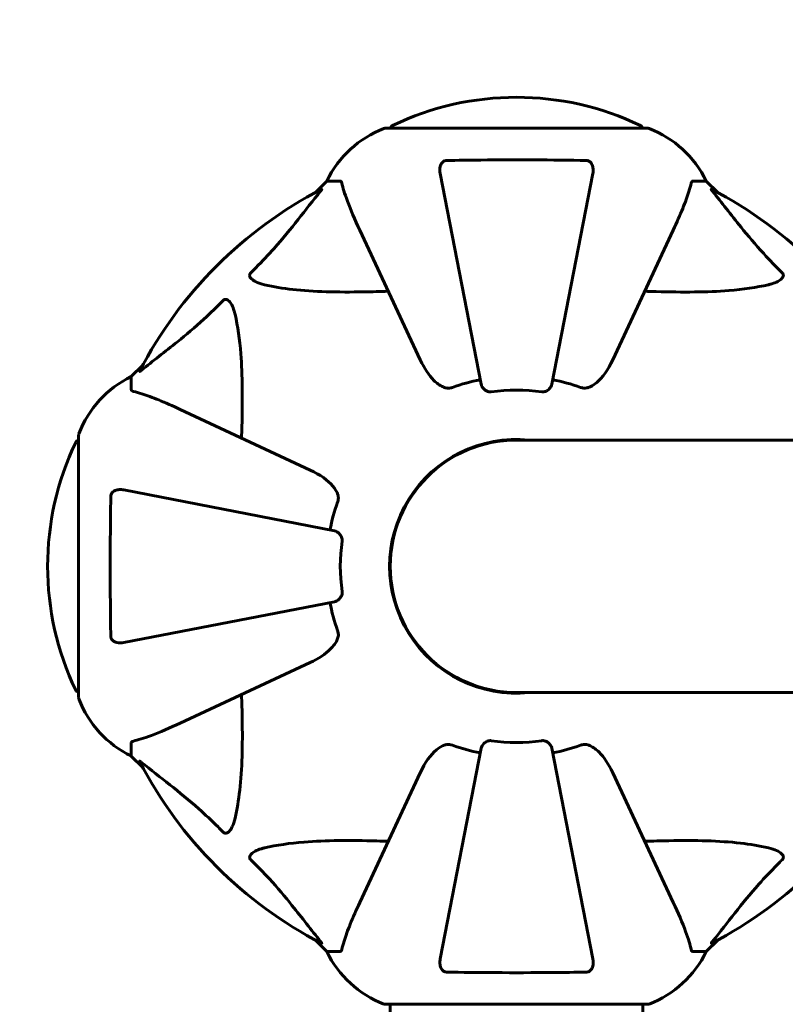
# Model space of a CAD drawing. Units: millimetres. Extents: x 1758 to 16670, y -1629 to 11375.
# Drawn here: x 4140 to 4322, y 4302 to 4537 of the extents above; entities that cross this region are included whole.
import ezdxf

# ---------------------------------------------------------------- set-up
doc = ezdxf.new("R2010")
doc.units = ezdxf.units.MM
doc.header["$LTSCALE"] = 45
doc.layers.add('Widoczne (ISO)', color=7, linetype='Continuous', lineweight=60)
doc.layers.add('Wymiar (ISO)', color=7, linetype='Continuous', lineweight=18, true_color=0x00803f)
doc.styles.add('Tekst etykiety (ISO)', font='tahoma.ttf')
doc.dimstyles.new('Domyślne (ISO)', dxfattribs={"dimscale": 45, "dimtxt": 3.5, "dimasz": 2.5, "dimexe": 3.175, "dimexo": 0, "dimgap": 0.762, "dimtad": 1, "dimtoh": 1, "dimdec": 0, "dimrnd": 1e-08, "dimzin": 0, "dimtxsty": 'Tekst etykiety (ISO)', "dimcen": 0.09, "dimdle": 10, "dimclrd": 256, "dimclre": 256, "dimclrt": 256, "dimadec": 0, "dimazin": 0, "dimtfac": 0.714286, "dimtdec": 0, "dimtmove": 0, "dimatfit": 3, "dimfxl": 1, "dimtolj": 1, "dimtzin": 0, "dimlwd": 50, "dimlwe": 50, "dimarcsym": 0})

# ---------------------------------------------------------------- blocks, each defined once
blk = doc.blocks.new('*D7')
at = {"layer": 'Defpoints', "color": 0, "transparency": 16777216}
for p in [(14308.57, 6690.28), (1758.05, 4437.11), (14308.57, 4217.96)]:
    blk.add_point(p, dxfattribs=at)
at = {"layer": 'Wymiar (ISO)', "lineweight": 50, "transparency": 16777216}
for p, q in [((1758.05, 4437.11), (1758.05, 6833.15)), ((14308.57, 4217.96), (14308.57, 6833.15)), ((1870.55, 6690.28), (14196.07, 6690.28))]:
    blk.add_line(p, q, dxfattribs=at)
at = {"layer": 'Wymiar (ISO)', "transparency": 16777216}
for points in [[(1870.55, 6709.03), (1870.55, 6671.53), (1758.05, 6690.28)], [(14196.07, 6709.03), (14196.07, 6671.53), (14308.57, 6690.28)]]:
    blk.add_solid(points, dxfattribs=at)
at = {"layer": 'Wymiar (ISO)', "lineweight": 50, "transparency": 16777216, "insert": (8033.31, 6888.62), "char_height": 157.5, "attachment_point": 2, "style": 'Tekst etykiety (ISO)'}
blk.add_mtext('\\A1;12551', dxfattribs=at)

msp = doc.modelspace()

# ---------------------------------------------------------------- linework, layer by layer
at = {"layer": 'Widoczne (ISO)'}
for p, q in [((4289.49, 4511.56), (4226.89, 4511.56)), ((4239.97, 4500.73), (4249.75, 4450.42)), ((4266.64, 4450.42), (4276.42, 4500.73)), ((4212.89, 4498.96), (4210.15, 4496.22)), ((4210.15, 4496.22), (4212.89, 4498.96)), ((4216.06, 4498.96), (4212.89, 4498.96)), ((4300.33, 4498.96), (4303.49, 4498.96)), ((4306.24, 4496.22), (4303.49, 4498.96)), ((4303.49, 4498.96), (4306.24, 4496.22)), ((4220.75, 4487.26), (4235.21, 4456.25)), ((4281.18, 4456.25), (4295.64, 4487.26)), ((4168.94, 4455.01), (4166.19, 4452.26)), ((4166.19, 4452.26), (4168.94, 4455.01)), ((4166.19, 4449.09), (4166.19, 4452.26)), ((4208.9, 4429.95), (4177.89, 4444.41)), ((4153.6, 4438.26), (4153.6, 4375.66)), ((4363.32, 4437.11), (4258.19, 4437.11)), ((4214.73, 4415.41), (4164.42, 4425.19)), ((4164.42, 4388.73), (4214.73, 4398.51)), ((4177.89, 4369.52), (4208.9, 4383.98)), ((4258.19, 4376.81), (4363.32, 4376.81)), ((4166.19, 4364.83), (4166.19, 4361.66)), ((4166.19, 4361.66), (4168.94, 4358.92)), ((4168.94, 4358.92), (4166.19, 4361.66)), ((4249.75, 4363.5), (4239.97, 4313.19)), ((4276.42, 4313.19), (4266.64, 4363.5)), ((4235.21, 4357.67), (4220.75, 4326.66)), ((4295.64, 4326.66), (4281.18, 4357.67)), ((4210.15, 4317.71), (4212.89, 4314.96)), ((4212.89, 4314.96), (4210.15, 4317.71)), ((4303.49, 4314.96), (4306.24, 4317.71)), ((4306.24, 4317.71), (4303.49, 4314.96)), ((4216.06, 4314.96), (4212.89, 4314.96)), ((4300.33, 4314.96), (4303.49, 4314.96)), ((4226.89, 4302.37), (4289.49, 4302.37)), ((4228.04, 4276.87), (4228.04, 4302.37)), ((4288.34, 4276.88), (4288.34, 4302.37))]:
    msp.add_line(p, q, dxfattribs=at)
for centre, radius, start, end in [((4258.19, 4450.53), 68.43, 64.3864, 115.6136), ((4229.04, 4511.34), 1, 115.6136, 167.2644), ((4287.34, 4511.34), 1, 12.7356, 64.3864), ((4235.42, 4488.12), 25, 110.8133, 154.3044), ((4235.42, 4488.12), 25, 110.8133, 154.3044), ((4226.89, 4510.56), 1, 90, 110.8133), ((4226.89, 4510.56), 1, 90, 110.8133), ((4289.49, 4510.56), 1, 69.1867, 90), ((4289.49, 4510.56), 1, 69.1867, 90), ((4280.97, 4488.12), 25, 25.6956, 69.1867), ((4280.97, 4488.12), 25, 25.6956, 69.1867), ((4258.19, 4406.96), 101.36, 117.3738, 152.6262), ((4258.19, 4406.96), 101.36, 27.3738, 62.6262), ((4177.03, 4429.73), 25, 115.6956, 159.1867), ((4177.03, 4429.73), 25, 115.6956, 159.1867), ((4258.19, 4406.96), 45.39, 101, 109.723), ((4258.19, 4406.96), 45.39, 70.277, 79), ((4258.19, 4406.96), 42.08, 81.774, 98.226), ((4153.82, 4436.11), 1, 102.7356, 154.3864), ((4154.6, 4438.26), 1, 159.1867, 180), ((4154.6, 4438.26), 1, 159.1867, 180), ((4258.19, 4406.96), 30.3, 84.2965, 275.7035), ((4258.19, 4406.96), 30.15, 90, 270), ((4214.62, 4406.96), 68.43, 154.3864, 205.6136), ((4258.19, 4406.96), 45.39, 160.277, 169), ((4258.19, 4406.96), 42.08, 171.774, 188.226), ((4258.19, 4406.96), 45.39, 191, 199.723), ((4153.82, 4377.81), 1, 205.6136, 257.2644), ((4154.6, 4375.66), 1, 180, 200.8133), ((4154.6, 4375.66), 1, 180, 200.8133), ((4177.03, 4384.19), 25, 200.8133, 244.3044), ((4177.03, 4384.19), 25, 200.8133, 244.3044), ((4258.19, 4406.96), 45.39, 250.277, 259), ((4258.19, 4406.96), 42.08, 261.774, 278.226), ((4258.19, 4406.96), 45.39, 281, 289.723), ((4258.19, 4406.96), 101.36, 207.3738, 242.6262), ((4258.19, 4406.96), 101.36, 297.3738, 332.6262), ((4235.42, 4325.8), 25, 205.6956, 249.1867), ((4235.42, 4325.8), 25, 205.6956, 249.1867), ((4280.97, 4325.8), 25, 290.8133, 334.3044), ((4280.97, 4325.8), 25, 290.8133, 334.3044), ((4226.89, 4303.37), 1, 249.1867, 270), ((4226.89, 4303.37), 1, 249.1867, 270), ((4289.49, 4303.37), 1, 270, 290.8133), ((4289.49, 4303.37), 1, 270, 290.8133)]:
    msp.add_arc(centre, radius, start, end, dxfattribs=at)
for centre, end_param in [((3390.79, 2334.29), 6.29772), ((3398.6, 2334.29), 6.283185)]:
    msp.add_ellipse(centre, major_axis=(0, 2073.53), ratio=0.911393, start_param=5.848653, end_param=end_param, dxfattribs=at)
for points, knots in [([(4239.97, 4500.73), (4239.85, 4501.35), (4239.86, 4501.95), (4240.07, 4502.74), (4240.19, 4503), (4240.42, 4503.35), (4240.54, 4503.48), (4240.78, 4503.67), (4240.89, 4503.73), (4241.08, 4503.8), (4241.15, 4503.82), (4241.29, 4503.85), (4241.36, 4503.86), (4241.44, 4503.86)], [0, 0, 0, 0, 0.2316755, 0.2316755, 0.3642878, 0.3642878, 0.4481993, 0.4481993, 0.5091909, 0.5091909, 0.5443069, 0.5443069, 0.5810898, 0.5810898, 0.5810898, 0.5810898]), ([(4241.44, 4503.86), (4244.1, 4503.91), (4246.87, 4503.95), (4253.82, 4504.01), (4258.03, 4504.01), (4266.6, 4503.98), (4270.89, 4503.94), (4274.95, 4503.86)], [-3.839757, -3.839757, -3.839757, -3.839757, -2.971401, -2.971401, -1.713368, -1.713368, -0.390285, -0.390285, -0.390285, -0.390285]), ([(4274.95, 4503.86), (4275.08, 4503.86), (4275.2, 4503.84), (4275.44, 4503.76), (4275.55, 4503.7), (4275.77, 4503.55), (4275.87, 4503.46), (4276.09, 4503.19), (4276.19, 4503.01), (4276.38, 4502.55), (4276.46, 4502.21), (4276.52, 4501.47), (4276.49, 4501.09), (4276.42, 4500.73)], [0, 0, 0, 0, 0.0405527, 0.0405527, 0.0770027, 0.0770027, 0.1196644, 0.1196644, 0.1860906, 0.1860906, 0.2931262, 0.2931262, 0.4025768, 0.4025768, 0.4025768, 0.4025768]), ([(4216.45, 4498.45), (4216.41, 4498.61), (4216.36, 4498.75), (4216.23, 4498.92), (4216.16, 4498.96), (4216.06, 4498.96)], [0, 0, 0, 0, 0.1541752, 0.1541752, 0.2866473, 0.2866473, 0.2866473, 0.2866473]), ([(4216.45, 4498.45), (4216.72, 4497.42), (4217.12, 4496.02), (4218.58, 4492.07), (4219.59, 4489.74), (4220.75, 4487.26)], [-2.891192, -2.891192, -2.891192, -2.891192, -1.528318, -1.528318, 0, 0, 0, 0]), ([(4295.64, 4487.26), (4296.48, 4489.07), (4297.25, 4490.8), (4298.49, 4493.87), (4298.99, 4495.24), (4299.59, 4497.18), (4299.78, 4497.85), (4299.94, 4498.45)], [-2.923859, -2.923859, -2.923859, -2.923859, -1.830403, -1.830403, -0.841646, -0.841646, -0.273627, -0.273627, -0.273627, -0.273627]), ([(4300.33, 4498.96), (4300.25, 4498.96), (4300.19, 4498.93), (4300.05, 4498.81), (4299.99, 4498.66), (4299.94, 4498.45)], [0, 0, 0, 0, 0.0651008, 0.0651008, 0.1767336, 0.1767336, 0.1767336, 0.1767336]), ([(4194.71, 4477.03), (4195.13, 4477.43), (4195.54, 4477.84), (4197.49, 4479.8), (4198.92, 4481.33), (4204.41, 4487.5), (4207.77, 4492.07), (4211.38, 4496.53)], [-3.292921, -3.292921, -3.292921, -3.292921, -3.092582, -3.092582, -2.344532, -2.344532, -0.096806, -0.096806, -0.096806, -0.096806]), ([(4211.59, 4496.98), (4211.63, 4497), (4211.66, 4497), (4211.68, 4496.98), (4211.67, 4496.96), (4211.63, 4496.87), (4211.58, 4496.8), (4211.49, 4496.67), (4211.43, 4496.6), (4211.38, 4496.53)], [0.66790836, 0.66790836, 0.66790836, 0.66790836, 0.68756319, 0.68756319, 0.70698655, 0.70698655, 0.72910654, 0.72910654, 0.74763999, 0.74763999, 0.74763999, 0.74763999]), ([(4305.01, 4496.53), (4305, 4496.54), (4305, 4496.55), (4304.89, 4496.68), (4304.81, 4496.79), (4304.73, 4496.93), (4304.71, 4496.97), (4304.72, 4497), (4304.74, 4497), (4304.78, 4496.98), (4304.79, 4496.98), (4304.8, 4496.98)], [0.8751293, 0.8751293, 0.8751293, 0.8751293, 0.8786792, 0.8786792, 0.9337906, 0.9337906, 0.9692974, 0.9692974, 1.0016433, 1.0016433, 1.0082698, 1.0082698, 1.0082698, 1.0082698]), ([(4305.01, 4496.53), (4307.18, 4493.85), (4309.42, 4490.91), (4313.47, 4485.89), (4315.25, 4483.77), (4318.66, 4480.05), (4320.14, 4478.53), (4321.67, 4477.03)], [-3.381637, -3.381637, -3.381637, -3.381637, -2.051466, -2.051466, -1.136841, -1.136841, -0.473976, -0.473976, -0.473976, -0.473976]), ([(4198.03, 4474.2), (4196.45, 4474.57), (4195.41, 4475.08), (4194.88, 4475.61), (4194.66, 4475.83), (4194.52, 4476.05), (4194.45, 4476.36), (4194.44, 4476.47), (4194.48, 4476.66), (4194.5, 4476.73), (4194.58, 4476.86), (4194.61, 4476.92), (4194.68, 4476.99), (4194.7, 4477.01), (4194.71, 4477.03)], [4.2161666, 4.2161666, 4.2161666, 4.2161666, 4.692072, 4.692072, 4.692072, 4.8854145, 4.8854145, 4.96663, 4.96663, 5.010038, 5.010038, 5.039388, 5.039388, 5.0498949, 5.0498949, 5.0498949, 5.0498949]), ([(4321.67, 4477.03), (4321.68, 4477.02), (4321.68, 4477.01), (4321.74, 4476.96), (4321.78, 4476.91), (4321.85, 4476.8), (4321.88, 4476.74), (4321.92, 4476.6), (4321.93, 4476.52), (4321.93, 4476.29), (4321.89, 4476.15), (4321.75, 4475.88), (4321.63, 4475.73), (4321.51, 4475.61), (4321.07, 4475.17), (4320.29, 4474.75), (4318.89, 4474.33), (4318.63, 4474.26), (4318.36, 4474.2)], [3.5334714, 3.5334714, 3.5334714, 3.5334714, 3.5360525, 3.5360525, 3.5562458, 3.5562458, 3.5793269, 3.5793269, 3.6167663, 3.6167663, 3.6956214, 3.6956214, 3.804605, 3.804605, 3.804605, 4.1935737, 4.1935737, 4.2774028, 4.2774028, 4.2774028, 4.2774028]), ([(4227.57, 4472.63), (4225.59, 4472.57), (4223.67, 4472.52), (4215.43, 4472.38), (4209.74, 4472.5), (4202.39, 4473.33), (4200.15, 4473.7), (4198.03, 4474.2)], [-7.441453, -7.441453, -7.441453, -7.441453, -6.631063, -6.631063, -3.871284, -3.871284, -2.578772, -2.578772, -2.578772, -2.578772]), ([(4318.36, 4474.2), (4315.52, 4473.54), (4312.38, 4473.08), (4303.77, 4472.39), (4297.97, 4472.39), (4290.64, 4472.58), (4289.73, 4472.6), (4288.82, 4472.63)], [-5.840535, -5.840535, -5.840535, -5.840535, -4.312486, -4.312486, -2.041879, -2.041879, -1.725443, -1.725443, -1.725443, -1.725443]), ([(4168.62, 4453.78), (4171.31, 4455.95), (4174.25, 4458.19), (4179.27, 4462.24), (4181.38, 4464.01), (4185.11, 4467.43), (4186.63, 4468.9), (4188.13, 4470.44)], [-3.381682, -3.381682, -3.381682, -3.381682, -2.051079, -2.051079, -1.136838, -1.136838, -0.473976, -0.473976, -0.473976, -0.473976]), ([(4188.13, 4470.44), (4188.14, 4470.45), (4188.14, 4470.45), (4188.2, 4470.51), (4188.25, 4470.55), (4188.36, 4470.62), (4188.41, 4470.64), (4188.56, 4470.69), (4188.64, 4470.7), (4188.87, 4470.7), (4189.01, 4470.65), (4189.28, 4470.52), (4189.42, 4470.4), (4189.54, 4470.28), (4189.98, 4469.84), (4190.41, 4469.06), (4190.83, 4467.66), (4190.9, 4467.4), (4190.96, 4467.13)], [3.5334714, 3.5334714, 3.5334714, 3.5334714, 3.5360525, 3.5360525, 3.5562458, 3.5562458, 3.5793269, 3.5793269, 3.6167663, 3.6167663, 3.6956214, 3.6956214, 3.804605, 3.804605, 3.804605, 4.1935737, 4.1935737, 4.2774028, 4.2774028, 4.2774028, 4.2774028]), ([(4190.96, 4467.13), (4191.62, 4464.29), (4192.08, 4461.15), (4192.76, 4452.54), (4192.77, 4446.73), (4192.58, 4439.41), (4192.55, 4438.5), (4192.52, 4437.58)], [-5.840532, -5.840532, -5.840532, -5.840532, -4.31233, -4.31233, -2.04169, -2.04169, -1.725442, -1.725442, -1.725442, -1.725442]), ([(4241.44, 4449.55), (4241.1, 4449.62), (4240.79, 4449.74), (4239.85, 4450.18), (4239.16, 4450.67), (4237.28, 4452.54), (4236.16, 4454.21), (4235.21, 4456.25)], [0.1601511, 0.1601511, 0.1601511, 0.1601511, 0.2789651, 0.2789651, 0.5590911, 0.5590911, 1.0329565, 1.0329565, 1.0329565, 1.0329565]), ([(4281.18, 4456.25), (4280.06, 4453.85), (4278.72, 4452), (4276.64, 4450.24), (4275.94, 4449.84), (4275.17, 4449.6), (4275.06, 4449.57), (4274.95, 4449.55)], [0, 0, 0, 0, 1.237629, 1.237629, 1.877414, 1.877414, 1.97501, 1.97501, 1.97501, 1.97501]), ([(4168.62, 4453.78), (4168.62, 4453.77), (4168.61, 4453.77), (4168.48, 4453.66), (4168.36, 4453.58), (4168.23, 4453.49), (4168.19, 4453.48), (4168.15, 4453.49), (4168.15, 4453.51), (4168.17, 4453.55), (4168.18, 4453.56), (4168.18, 4453.57)], [0.8751293, 0.8751293, 0.8751293, 0.8751293, 0.8786792, 0.8786792, 0.9337906, 0.9337906, 0.9692974, 0.9692974, 1.0016433, 1.0016433, 1.0082698, 1.0082698, 1.0082698, 1.0082698]), ([(4166.19, 4449.09), (4166.19, 4449.01), (4166.22, 4448.95), (4166.35, 4448.82), (4166.5, 4448.76), (4166.7, 4448.71)], [0, 0, 0, 0, 0.0651008, 0.0651008, 0.1767336, 0.1767336, 0.1767336, 0.1767336]), ([(4177.89, 4444.41), (4176.08, 4445.25), (4174.36, 4446.02), (4171.29, 4447.26), (4169.92, 4447.76), (4167.97, 4448.36), (4167.3, 4448.55), (4166.7, 4448.71)], [-2.923859, -2.923859, -2.923859, -2.923859, -1.830403, -1.830403, -0.841646, -0.841646, -0.273627, -0.273627, -0.273627, -0.273627]), ([(4241.44, 4449.55), (4241.57, 4449.52), (4241.7, 4449.5), (4242.09, 4449.5), (4242.35, 4449.54), (4242.69, 4449.63), (4242.78, 4449.66), (4242.87, 4449.69)], [-0.1558142, -0.1558142, -0.1558142, -0.1558142, -0.1088397, -0.1088397, -0.0285546, -0.0285546, 0, 0, 0, 0]), ([(4252.17, 4448.61), (4252.04, 4448.59), (4251.91, 4448.59), (4251.62, 4448.61), (4251.47, 4448.65), (4251.13, 4448.77), (4250.93, 4448.87), (4250.48, 4449.19), (4250.26, 4449.41), (4249.91, 4449.91), (4249.79, 4450.17), (4249.75, 4450.42)], [0, 0, 0, 0, 0.0396836, 0.0396836, 0.0905188, 0.0905188, 0.1673316, 0.1673316, 0.2736365, 0.2736365, 0.3778204, 0.3778204, 0.3778204, 0.3778204]), ([(4266.64, 4450.42), (4266.56, 4450.03), (4266.33, 4449.63), (4265.76, 4449.06), (4265.47, 4448.86), (4265.02, 4448.68), (4264.86, 4448.63), (4264.61, 4448.6), (4264.53, 4448.59), (4264.37, 4448.59), (4264.29, 4448.6), (4264.21, 4448.61)], [0, 0, 0, 0, 0.2355522, 0.2355522, 0.4078692, 0.4078692, 0.4868555, 0.4868555, 0.5223203, 0.5223203, 0.5562282, 0.5562282, 0.5562282, 0.5562282]), ([(4273.51, 4449.69), (4273.75, 4449.61), (4273.99, 4449.55), (4274.46, 4449.49), (4274.68, 4449.5), (4274.91, 4449.54), (4274.93, 4449.54), (4274.95, 4449.55)], [-0.6576908, -0.6576908, -0.6576908, -0.6576908, -0.5826884, -0.5826884, -0.5093339, -0.5093339, -0.502027, -0.502027, -0.502027, -0.502027]), ([(4208.9, 4429.95), (4211.3, 4428.83), (4213.15, 4427.49), (4214.92, 4425.41), (4215.32, 4424.71), (4215.56, 4423.94), (4215.59, 4423.83), (4215.61, 4423.72)], [0, 0, 0, 0, 1.237629, 1.237629, 1.877414, 1.877414, 1.97501, 1.97501, 1.97501, 1.97501]), ([(4161.29, 4423.72), (4161.3, 4423.84), (4161.32, 4423.97), (4161.4, 4424.21), (4161.45, 4424.32), (4161.6, 4424.53), (4161.7, 4424.63), (4161.96, 4424.85), (4162.14, 4424.95), (4162.61, 4425.15), (4162.95, 4425.23), (4163.68, 4425.29), (4164.06, 4425.26), (4164.42, 4425.19)], [0, 0, 0, 0, 0.0405527, 0.0405527, 0.0770027, 0.0770027, 0.1196644, 0.1196644, 0.1860906, 0.1860906, 0.2931262, 0.2931262, 0.4025768, 0.4025768, 0.4025768, 0.4025768]), ([(4161.29, 4390.2), (4161.24, 4392.87), (4161.21, 4395.65), (4161.15, 4402.97), (4161.14, 4407.55), (4161.18, 4416.09), (4161.23, 4420.01), (4161.29, 4423.72)], [-3.948618, -3.948618, -3.948618, -3.948618, -3.078035, -3.078035, -1.710872, -1.710872, -0.498651, -0.498651, -0.498651, -0.498651]), ([(4215.46, 4422.28), (4215.55, 4422.52), (4215.61, 4422.76), (4215.66, 4423.23), (4215.66, 4423.45), (4215.62, 4423.68), (4215.61, 4423.7), (4215.61, 4423.72)], [-0.6576908, -0.6576908, -0.6576908, -0.6576908, -0.5826884, -0.5826884, -0.5093339, -0.5093339, -0.502027, -0.502027, -0.502027, -0.502027]), ([(4214.73, 4415.41), (4215.13, 4415.33), (4215.52, 4415.1), (4216.09, 4414.53), (4216.29, 4414.24), (4216.48, 4413.79), (4216.52, 4413.63), (4216.56, 4413.38), (4216.56, 4413.3), (4216.57, 4413.14), (4216.56, 4413.06), (4216.55, 4412.98)], [0, 0, 0, 0, 0.2355522, 0.2355522, 0.4078692, 0.4078692, 0.4868555, 0.4868555, 0.5223203, 0.5223203, 0.5562282, 0.5562282, 0.5562282, 0.5562282]), ([(4216.55, 4400.94), (4216.57, 4400.81), (4216.57, 4400.68), (4216.54, 4400.39), (4216.51, 4400.24), (4216.39, 4399.89), (4216.28, 4399.69), (4215.97, 4399.25), (4215.74, 4399.02), (4215.24, 4398.68), (4214.99, 4398.56), (4214.73, 4398.51)], [0, 0, 0, 0, 0.0396836, 0.0396836, 0.0905188, 0.0905188, 0.1673316, 0.1673316, 0.2736365, 0.2736365, 0.3778204, 0.3778204, 0.3778204, 0.3778204]), ([(4164.42, 4388.73), (4163.81, 4388.61), (4163.21, 4388.63), (4162.41, 4388.84), (4162.15, 4388.95), (4161.8, 4389.19), (4161.67, 4389.31), (4161.49, 4389.54), (4161.42, 4389.65), (4161.35, 4389.84), (4161.33, 4389.91), (4161.3, 4390.06), (4161.3, 4390.13), (4161.29, 4390.2)], [0, 0, 0, 0, 0.2316755, 0.2316755, 0.3642878, 0.3642878, 0.4481993, 0.4481993, 0.5091909, 0.5091909, 0.5443069, 0.5443069, 0.5810898, 0.5810898, 0.5810898, 0.5810898]), ([(4215.61, 4390.2), (4215.54, 4389.87), (4215.42, 4389.55), (4214.98, 4388.62), (4214.48, 4387.93), (4212.61, 4386.04), (4210.94, 4384.93), (4208.9, 4383.98)], [0.1601511, 0.1601511, 0.1601511, 0.1601511, 0.2790519, 0.2790519, 0.5595742, 0.5595742, 1.0331286, 1.0331286, 1.0331286, 1.0331286]), ([(4215.61, 4390.2), (4215.64, 4390.33), (4215.65, 4390.47), (4215.65, 4390.86), (4215.62, 4391.11), (4215.52, 4391.46), (4215.5, 4391.55), (4215.46, 4391.64)], [-0.1558142, -0.1558142, -0.1558142, -0.1558142, -0.1088399, -0.1088399, -0.0285547, -0.0285547, 0, 0, 0, 0]), ([(4192.52, 4376.34), (4192.59, 4374.36), (4192.64, 4372.44), (4192.78, 4364.2), (4192.66, 4358.51), (4191.82, 4351.16), (4191.45, 4348.92), (4190.96, 4346.79)], [-7.441453, -7.441453, -7.441453, -7.441453, -6.631063, -6.631063, -3.871284, -3.871284, -2.578772, -2.578772, -2.578772, -2.578772]), ([(4166.7, 4365.22), (4167.73, 4365.49), (4169.13, 4365.89), (4173.08, 4367.35), (4175.41, 4368.36), (4177.89, 4369.52)], [-2.891193, -2.891193, -2.891193, -2.891193, -1.528317, -1.528317, 0, 0, 0, 0]), ([(4166.7, 4365.22), (4166.54, 4365.17), (4166.4, 4365.13), (4166.23, 4365), (4166.19, 4364.93), (4166.19, 4364.83)], [0, 0, 0, 0, 0.1541752, 0.1541752, 0.2866473, 0.2866473, 0.2866473, 0.2866473]), ([(4235.21, 4357.67), (4236.34, 4360.1), (4237.69, 4361.96), (4239.52, 4363.48), (4240.26, 4364.03), (4241.23, 4364.33), (4241.33, 4364.35), (4241.44, 4364.38)], [0, 0, 0, 0, 1.25142, 1.25142, 1.643811, 1.643811, 1.686691, 1.686691, 1.686691, 1.686691]), ([(4242.87, 4364.23), (4242.64, 4364.32), (4242.4, 4364.37), (4241.93, 4364.43), (4241.71, 4364.43), (4241.48, 4364.39), (4241.46, 4364.38), (4241.44, 4364.38)], [-0.6576908, -0.6576908, -0.6576908, -0.6576908, -0.5826884, -0.5826884, -0.5093339, -0.5093339, -0.502027, -0.502027, -0.502027, -0.502027]), ([(4249.75, 4363.5), (4249.82, 4363.89), (4250.06, 4364.29), (4250.63, 4364.86), (4250.92, 4365.06), (4251.37, 4365.24), (4251.53, 4365.29), (4251.78, 4365.33), (4251.86, 4365.33), (4252.02, 4365.33), (4252.09, 4365.33), (4252.17, 4365.32)], [0, 0, 0, 0, 0.2355522, 0.2355522, 0.4078692, 0.4078692, 0.4868555, 0.4868555, 0.5223203, 0.5223203, 0.5562282, 0.5562282, 0.5562282, 0.5562282]), ([(4264.21, 4365.32), (4264.34, 4365.34), (4264.47, 4365.34), (4264.76, 4365.31), (4264.91, 4365.27), (4265.26, 4365.15), (4265.46, 4365.05), (4265.9, 4364.74), (4266.13, 4364.51), (4266.48, 4364.01), (4266.59, 4363.75), (4266.64, 4363.5)], [0, 0, 0, 0, 0.0396836, 0.0396836, 0.0905188, 0.0905188, 0.1673316, 0.1673316, 0.2736365, 0.2736365, 0.3778204, 0.3778204, 0.3778204, 0.3778204]), ([(4274.95, 4364.38), (4274.82, 4364.41), (4274.68, 4364.42), (4274.3, 4364.42), (4274.04, 4364.38), (4273.69, 4364.29), (4273.6, 4364.26), (4273.51, 4364.23)], [-0.1558142, -0.1558142, -0.1558142, -0.1558142, -0.1088397, -0.1088397, -0.0285546, -0.0285546, 0, 0, 0, 0]), ([(4274.95, 4364.38), (4275.29, 4364.3), (4275.6, 4364.19), (4276.53, 4363.74), (4277.22, 4363.25), (4279.11, 4361.38), (4280.23, 4359.71), (4281.18, 4357.67)], [0.1601511, 0.1601511, 0.1601511, 0.1601511, 0.2789651, 0.2789651, 0.5590911, 0.5590911, 1.0329565, 1.0329565, 1.0329565, 1.0329565]), ([(4168.18, 4360.35), (4168.16, 4360.4), (4168.15, 4360.42), (4168.17, 4360.45), (4168.2, 4360.44), (4168.29, 4360.39), (4168.35, 4360.35), (4168.48, 4360.25), (4168.55, 4360.2), (4168.62, 4360.14)], [0.66790836, 0.66790836, 0.66790836, 0.66790836, 0.68756319, 0.68756319, 0.70698655, 0.70698655, 0.72910654, 0.72910654, 0.74763999, 0.74763999, 0.74763999, 0.74763999]), ([(4188.13, 4343.48), (4187.72, 4343.9), (4187.31, 4344.31), (4185.36, 4346.26), (4183.83, 4347.69), (4177.66, 4353.18), (4173.09, 4356.54), (4168.62, 4360.14)], [-3.292921, -3.292921, -3.292921, -3.292921, -3.092582, -3.092582, -2.344532, -2.344532, -0.096806, -0.096806, -0.096806, -0.096806]), ([(4190.96, 4346.79), (4190.59, 4345.22), (4190.08, 4344.18), (4189.54, 4343.64), (4189.33, 4343.43), (4189.1, 4343.29), (4188.79, 4343.22), (4188.68, 4343.21), (4188.5, 4343.25), (4188.42, 4343.27), (4188.29, 4343.34), (4188.24, 4343.38), (4188.17, 4343.45), (4188.15, 4343.46), (4188.13, 4343.48)], [4.2161666, 4.2161666, 4.2161666, 4.2161666, 4.692072, 4.692072, 4.692072, 4.8854145, 4.8854145, 4.96663, 4.96663, 5.010038, 5.010038, 5.039388, 5.039388, 5.0498949, 5.0498949, 5.0498949, 5.0498949]), ([(4198.03, 4339.73), (4200.86, 4340.39), (4204.01, 4340.84), (4212.62, 4341.53), (4218.42, 4341.54), (4225.75, 4341.35), (4226.65, 4341.32), (4227.57, 4341.29)], [-5.840535, -5.840535, -5.840535, -5.840535, -4.312329, -4.312329, -2.041689, -2.041689, -1.725445, -1.725445, -1.725445, -1.725445]), ([(4288.82, 4341.29), (4290.79, 4341.35), (4292.72, 4341.4), (4300.96, 4341.54), (4306.65, 4341.43), (4314, 4340.59), (4316.24, 4340.22), (4318.36, 4339.73)], [-7.441778, -7.441778, -7.441778, -7.441778, -6.631196, -6.631196, -3.87144, -3.87144, -2.57915, -2.57915, -2.57915, -2.57915]), ([(4194.71, 4336.9), (4194.71, 4336.9), (4194.7, 4336.91), (4194.65, 4336.96), (4194.61, 4337.01), (4194.54, 4337.12), (4194.51, 4337.18), (4194.46, 4337.32), (4194.45, 4337.41), (4194.45, 4337.63), (4194.5, 4337.77), (4194.64, 4338.05), (4194.75, 4338.19), (4194.88, 4338.31), (4195.31, 4338.75), (4196.09, 4339.18), (4197.5, 4339.6), (4197.76, 4339.66), (4198.03, 4339.73)], [3.5334714, 3.5334714, 3.5334714, 3.5334714, 3.5360525, 3.5360525, 3.5562458, 3.5562458, 3.5793269, 3.5793269, 3.6167663, 3.6167663, 3.6956214, 3.6956214, 3.804605, 3.804605, 3.804605, 4.1935737, 4.1935737, 4.2774028, 4.2774028, 4.2774028, 4.2774028]), ([(4318.36, 4339.73), (4319.94, 4339.36), (4320.98, 4338.85), (4321.51, 4338.31), (4321.73, 4338.09), (4321.86, 4337.87), (4321.93, 4337.56), (4321.94, 4337.45), (4321.91, 4337.26), (4321.88, 4337.19), (4321.81, 4337.06), (4321.77, 4337.01), (4321.71, 4336.93), (4321.69, 4336.92), (4321.67, 4336.9)], [4.2161666, 4.2161666, 4.2161666, 4.2161666, 4.692072, 4.692072, 4.692072, 4.8854145, 4.8854145, 4.96663, 4.96663, 5.010038, 5.010038, 5.039388, 5.039388, 5.0498949, 5.0498949, 5.0498949, 5.0498949]), ([(4211.38, 4317.39), (4209.21, 4320.07), (4206.97, 4323.02), (4202.91, 4328.04), (4201.14, 4330.15), (4197.73, 4333.88), (4196.25, 4335.4), (4194.71, 4336.9)], [-3.381682, -3.381682, -3.381682, -3.381682, -2.051079, -2.051079, -1.136838, -1.136838, -0.473976, -0.473976, -0.473976, -0.473976]), ([(4321.67, 4336.9), (4321.26, 4336.49), (4320.84, 4336.08), (4318.9, 4334.13), (4317.46, 4332.6), (4311.98, 4326.43), (4308.62, 4321.86), (4305.01, 4317.39)], [-3.297299, -3.297299, -3.297299, -3.297299, -3.096593, -3.096593, -2.347308, -2.347308, -0.097313, -0.097313, -0.097313, -0.097313]), ([(4220.75, 4326.66), (4219.9, 4324.85), (4219.14, 4323.13), (4217.89, 4320.06), (4217.4, 4318.68), (4216.79, 4316.74), (4216.61, 4316.07), (4216.45, 4315.47)], [-2.92386, -2.92386, -2.92386, -2.92386, -1.830399, -1.830399, -0.841636, -0.841636, -0.273628, -0.273628, -0.273628, -0.273628]), ([(4299.94, 4315.47), (4299.67, 4316.5), (4299.27, 4317.9), (4297.81, 4321.85), (4296.8, 4324.18), (4295.64, 4326.66)], [-2.891192, -2.891192, -2.891192, -2.891192, -1.528318, -1.528318, 0, 0, 0, 0]), ([(4211.38, 4317.39), (4211.38, 4317.38), (4211.39, 4317.38), (4211.49, 4317.24), (4211.58, 4317.13), (4211.66, 4316.99), (4211.68, 4316.96), (4211.67, 4316.92), (4211.65, 4316.92), (4211.6, 4316.94), (4211.6, 4316.94), (4211.59, 4316.95)], [0.8751293, 0.8751293, 0.8751293, 0.8751293, 0.8786792, 0.8786792, 0.9337906, 0.9337906, 0.9692974, 0.9692974, 1.0016433, 1.0016433, 1.0082698, 1.0082698, 1.0082698, 1.0082698]), ([(4304.8, 4316.95), (4304.76, 4316.93), (4304.73, 4316.92), (4304.71, 4316.94), (4304.72, 4316.97), (4304.76, 4317.06), (4304.8, 4317.12), (4304.9, 4317.25), (4304.95, 4317.32), (4305.01, 4317.39)], [0.66790836, 0.66790836, 0.66790836, 0.66790836, 0.68756319, 0.68756319, 0.70698655, 0.70698655, 0.72910654, 0.72910654, 0.74763999, 0.74763999, 0.74763999, 0.74763999]), ([(4216.06, 4314.96), (4216.14, 4314.96), (4216.2, 4314.99), (4216.33, 4315.12), (4216.39, 4315.26), (4216.45, 4315.47)], [0, 0, 0, 0, 0.0651008, 0.0651008, 0.1767336, 0.1767336, 0.1767336, 0.1767336]), ([(4299.94, 4315.47), (4299.98, 4315.31), (4300.03, 4315.17), (4300.16, 4315), (4300.23, 4314.96), (4300.33, 4314.96)], [0, 0, 0, 0, 0.1541752, 0.1541752, 0.2866473, 0.2866473, 0.2866473, 0.2866473]), ([(4241.44, 4310.06), (4241.31, 4310.07), (4241.18, 4310.09), (4240.94, 4310.17), (4240.84, 4310.22), (4240.62, 4310.37), (4240.52, 4310.47), (4240.3, 4310.73), (4240.2, 4310.91), (4240, 4311.38), (4239.92, 4311.71), (4239.87, 4312.45), (4239.9, 4312.83), (4239.97, 4313.19)], [0, 0, 0, 0, 0.0405527, 0.0405527, 0.0770027, 0.0770027, 0.1196644, 0.1196644, 0.1860906, 0.1860906, 0.2931262, 0.2931262, 0.4025768, 0.4025768, 0.4025768, 0.4025768]), ([(4276.42, 4313.19), (4276.54, 4312.58), (4276.52, 4311.97), (4276.31, 4311.18), (4276.2, 4310.92), (4275.96, 4310.57), (4275.85, 4310.44), (4275.61, 4310.26), (4275.5, 4310.19), (4275.31, 4310.12), (4275.24, 4310.1), (4275.1, 4310.07), (4275.02, 4310.06), (4274.95, 4310.06)], [0, 0, 0, 0, 0.2316755, 0.2316755, 0.3642878, 0.3642878, 0.4481993, 0.4481993, 0.5091909, 0.5091909, 0.5443069, 0.5443069, 0.5810898, 0.5810898, 0.5810898, 0.5810898]), ([(4274.95, 4310.06), (4272.28, 4310.01), (4269.5, 4309.98), (4262.19, 4309.92), (4257.61, 4309.91), (4249.07, 4309.95), (4245.15, 4309.99), (4241.44, 4310.06)], [-3.948618, -3.948618, -3.948618, -3.948618, -3.078035, -3.078035, -1.710872, -1.710872, -0.498651, -0.498651, -0.498651, -0.498651])]:
    msp.add_open_spline(points, degree=3, knots=knots, dxfattribs=at)

# ---------------------------------------------------------------- dimensions: what is measured, and where the dimension line sits
at = {"layer": 'Wymiar (ISO)', "lineweight": 50}
dim = msp.add_linear_dim(base=(14308.57, 6690.28), p1=(1758.05, 4437.11), p2=(14308.57, 4217.96), angle=180, dimstyle='Domyślne (ISO)', override={"dimgap": 0.762, "dimtoh": 0, "dimdec": 0, "dimtol": 0, "dimlim": 0, "dimtp": 0, "dimtm": 0, "dimtdec": 0, "dimtofl": 0, "dimatfit": 1}, dxfattribs=at)
dim.commit()
dim.dimension.update_dxf_attribs({"geometry": '*D7', "text_midpoint": (8033.31, 6690.28), "dimtype": 160})

doc.saveas('drawing.dxf')
